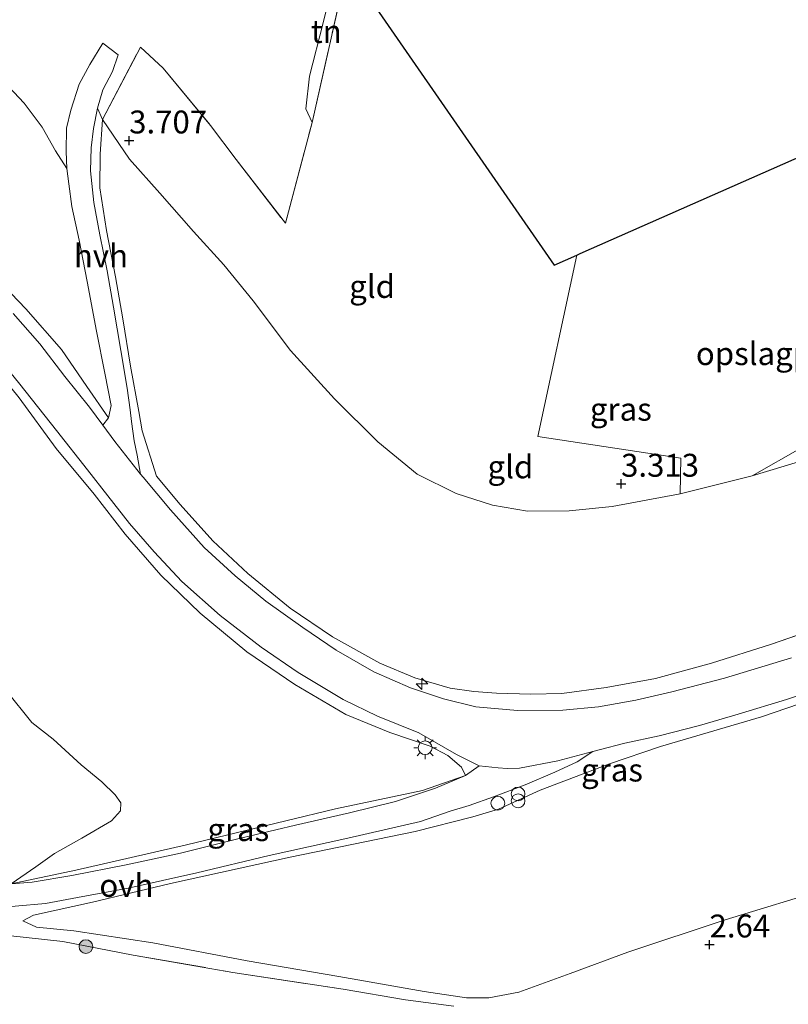
# Model space of a CAD drawing. Units: metres. Extents: x 140000 to 150010, y 424998 to 431250.
# Drawn here: x 141060 to 141144, y 426232 to 426340 of the extents above; entities that cross this region are included whole.
import ezdxf
from ezdxf.enums import TextEntityAlignment as Align

# ---------------------------------------------------------------- set-up
doc = ezdxf.new("R2010")
doc.units = ezdxf.units.M
doc.linetypes.add('IE-TERREINAFSCHEIDING', pattern=[10, 8, -2])
doc.layers.get('0').update_dxf_attribs({"lineweight": 25})
for name, color, linetype, lineweight in [('B-ME-AL-OVERIG-S-B1', 7, 'Continuous', 18), ('B-ME-GR-BOOM-S-B1', 93, 'Continuous', 18), ('B-ME-GW-KRUINLIJN-L-B1', 93, 'Continuous', 18), ('B-ME-GW-TEENLIJN-L-B1', 93, 'Continuous', 18), ('B-ME-IE-GRASLAND-GV-B6', 93, 'Continuous', 18), ('B-ME-IE-GRONDWERKLIJN-GROND_INGERICHT-GV-B6', 253, 'Continuous', 18), ('B-ME-IE-INRICHTINGSELEMENT-S-B1', 253, 'Continuous', 18), ('B-ME-IE-MEUBILAIR_WEGMEUBILAIR-LICHTMAST-S-B1', 8, 'Continuous', 18), ('B-ME-IE-TERREINAFSCHEIDING-DOORGANG-L-B1', 8, 'IE-TERREINAFSCHEIDING-KUNSTMATIG-OPEN', 18), ('B-ME-IE-TERREINAFSCHEIDING-RASTERHEKWERK-L-B1', 8, 'IE-TERREINAFSCHEIDING', 18), ('B-ME-VH-VERH_SOORT-BITUMEN-GV-B6', 8, 'IE-TERREINAFSCHEIDING-NATUURLIJK-HOUTWAL', 18), ('B-ME-VH-VERH_SOORT-HALF_VERHARDING-GV-B6', 8, 'IE-TERREINAFSCHEIDING-NATUURLIJK-HOUTWAL', 18), ('B-ME-VH-VERH_SOORT-ONVERHARD-GV-B6', 8, 'Continuous', 18)]:
    doc.layers.add(name, color=color, linetype=linetype, lineweight=lineweight)
doc.layers.add('B-ME-GW-HOOGTEPUNT-S-B1', color=10, linetype='Continuous')
doc.layers.add('B-ME-KG-KADASTRAAL-OPNAMEDTMGRENS-L-B1', color=10, linetype='Continuous')
doc.styles.add('NLCS-ISO', font='NLCS-ISO.TTF')
doc.linetypes.add('IE-TERREINAFSCHEIDING-KUNSTMATIG-OPEN', pattern='A,7,-1.5,[67,NLCS.SHX,S=0.75,R=0,X=0,Y=0],-1.5', length=10)
doc.linetypes.add('IE-TERREINAFSCHEIDING-NATUURLIJK-HOUTWAL', pattern='A,7,-1.5,[67,NLCS.SHX,S=0.75,R=45,X=0,Y=0],-1.5,7,-1.5,[70,NLCS.SHX,S=0.75,R=0,X=0,Y=0],-1.5', length=20)

# ---------------------------------------------------------------- blocks, each defined once
blk = doc.blocks.new('hecto')
for p, q in [((0, 0.625), (-0.625, 0)), ((0, -0.625), (0, 0.625)), ((-0.625, 0), (0.625, 0)), ((0.625, 0), (0, -0.625))]:
    blk.add_line(p, q)
blk = doc.blocks.new('hoogtepunt')
for p, q in [((-0.5, 0), (0.5, 0)), ((0, 0.5), (0, -0.5))]:
    blk.add_line(p, q)
blk = doc.blocks.new('dtb')
blk.add_circle((0, 0), 0.75)
blk = doc.blocks.new('boom')
h = blk.add_hatch(color=256)
edge = h.paths.add_edge_path()
edge.add_arc((0, 0), 0.75, 0, 360)
blk.add_circle((0, 0), 0.75)
blk = doc.blocks.new('prullenbak')
for centre in [(-0.375, 0), (0.375, 0)]:
    blk.add_circle(centre, 0.75)
blk = doc.blocks.new('lantaarnpaal')
for p, q in [((0, 0.75), (0, 1.25)), ((-0.75, 0), (-1.25, 0)), ((-0.88, 0.88), (-0.53, 0.53)), ((0.53, 0.53), (0.88, 0.88)), ((0.75, 0), (1.25, 0)), ((-0.53, -0.53), (-0.88, -0.88)), ((0, -0.75), (0, -1.25)), ((0.53, -0.53), (0.88, -0.88))]:
    blk.add_line(p, q)
blk.add_circle((0, 0), 0.75)

msp = doc.modelspace()

# ---------------------------------------------------------------- linework, layer by layer
at = {"layer": 'B-ME-GW-KRUINLIJN-L-B1'}
for points in [[(141108.305, 426257.25, 9.602), (141107.883, 426258.139, 9.704), (141106.393, 426259.425, 9.784), (141104.465, 426260.431, 9.844), (141100.057, 426261.923, 9.848), (141095.226, 426263.898, 9.823), (141089.653, 426267.165, 9.823), (141084.432, 426270.733, 9.823), (141079.323, 426274.963, 9.784), (141075.022, 426279.112, 9.78), (141071.12, 426283.607, 9.738), (141067.753, 426287.983, 9.738), (141063.607, 426292.959, 9.725), (141059.551, 426298.491, 9.725), (141056.483, 426302.235, 9.767), (141052.477, 426306.289, 9.772), (141048.634, 426309.944, 9.776), (141043.276, 426313.713, 9.797), (141036.594, 426317.41, 9.78), (141028.032, 426321.144, 9.759), (141019.926, 426323.781, 9.746), (141010.149, 426326.069, 9.687), (140998.23, 426327.877, 9.623)], [(141033.909, 426326.302, 9.742), (141037.282, 426325.047, 9.746), (141042.02, 426322.656, 9.767), (141046.813, 426319.654, 9.763), (141051.884, 426316.248, 9.763), (141056.255, 426312.342, 9.725), (141060.272, 426308.196, 9.725), (141064.169, 426303.765, 9.738), (141066.947, 426299.722, 9.772), (141069.3, 426296.291, 9.759)], [(141184.836, 426282.723, 9.319), (141182.095, 426280.897, 9.394), (141176.93, 426277.887, 9.419), (141168.955, 426274.016, 9.424), (141160.742, 426270.746, 9.449), (141150.454, 426266.984, 9.5), (141140.67, 426263.652, 9.543), (141129.644, 426260.421, 9.593), (141124.039, 426258.514, 9.636)], [(141124.039, 426258.514, 9.636), (141116.49, 426255.642, 9.527), (141111.91, 426253.565, 9.631), (141109.136, 426252.722, 9.484), (141102.83, 426251.128, 8.563), (141089.143, 426248.326, 6.547), (141076.069, 426245.44, 4.83), (141067.569, 426243.416, 3.692), (141061.111, 426241.997, 2.917), (141059.961, 426241.362, 2.759)], [(141058.683, 426245.411, 2.738), (141065.752, 426246.895, 3.576), (141077.834, 426249.678, 5.257), (141088.686, 426252.28, 6.766), (141094.116, 426253.607, 7.559), (141103.617, 426255.617, 9.018), (141108.305, 426257.25, 9.602)]]:
    msp.add_polyline3d(points, dxfattribs=at)
at = {"layer": 'B-ME-GW-TEENLIJN-L-B1'}
for points in [[(141094.533, 426346.683, 1.992), (141092.76, 426339.441, 2.052), (141091.268, 426333.624, 2.339), (141090.887, 426330.053, 2.587), (141091.551, 426328.558, 2.75)], [(141064.772, 426323.525, 5.05), (141063.503, 426325.452, 4.753), (141062.067, 426328.038, 4.413), (141060.077, 426330.658, 4.341), (141056.666, 426334.288, 4.176), (141052.861, 426337.191, 4.172), (141047.82, 426339.717, 4.104), (141043.181, 426342.432, 4.142), (141037.774, 426345.057, 4.248)], [(141180.222, 426308.101, 3.977), (141175.765, 426305.641, 3.964), (141168.304, 426301.5, 3.925), (141161.886, 426298.014, 3.896), (141153.953, 426294.671, 3.819), (141146.622, 426292.082, 3.756), (141139.637, 426289.986, 3.743), (141131.772, 426288.013, 3.641), (141124.353, 426286.622, 3.544), (141119.643, 426286.156, 3.535), (141115.084, 426286.124, 3.527), (141111.279, 426286.761, 3.527), (141107.3, 426288.054, 3.59), (141103.055, 426290.156, 3.573), (141098.757, 426293.684, 3.578), (141094.01, 426298.389, 3.612), (141089.208, 426303.674, 3.701), (141085.101, 426309.08, 3.773), (141081.916, 426313.006, 3.773), (141078.608, 426316.668, 3.815), (141074.912, 426320.829, 3.862), (141071.604, 426324.543, 3.887), (141068.67, 426328.884, 3.896)], [(141069.3, 426296.291, 9.759), (141069.584, 426297.657, 9.487), (141068.91, 426301.165, 8.881), (141068.002, 426305.773, 8.147), (141066.981, 426311.206, 7.281), (141066.118, 426315.707, 6.488), (141065.313, 426319.372, 5.835), (141064.974, 426321.859, 5.402), (141064.772, 426323.525, 5.05)], [(141058.116, 426266.519, 2.593), (141060.917, 426263.042, 2.61), (141063.25, 426261.193, 2.712), (141066.322, 426258.403, 2.75), (141068.57, 426256.56, 2.767), (141070.035, 426255.147, 2.767), (141070.649, 426254.266, 2.763), (141070.629, 426253.388, 2.763), (141069.644, 426252.301, 2.763), (141066.381, 426250.408, 2.788), (141063.425, 426248.731, 2.75), (141061.372, 426247.278, 2.665), (141058.683, 426245.411, 2.738)], [(141059.961, 426241.362, 2.759), (141061.432, 426240.664, 2.615), (141065.508, 426240.275, 2.547), (141074.171, 426238.95, 2.551), (141084.448, 426236.992, 2.67), (141094.496, 426235.278, 2.627), (141103.808, 426233.655, 2.559), (141108.427, 426232.975, 2.564), (141110.871, 426232.955, 2.61), (141114.133, 426233.584, 2.619), (141119.759, 426235.613, 2.559), (141126.058, 426237.947, 2.555), (141136.678, 426241.494, 2.598), (141148.157, 426244.989, 2.64), (141160.079, 426249.204, 2.657), (141167.55, 426252.025, 2.644), (141174.092, 426254.876, 2.644), (141180.896, 426257.999, 2.602), (141188.701, 426262.008, 2.588)]]:
    msp.add_polyline3d(points, dxfattribs=at)
at = {"layer": 'B-ME-IE-GRASLAND-GV-B6'}
for points in [[(141143.935, 426270.105, 9.746), (141136.611, 426267.876, 9.755), (141130.883, 426266.364, 9.767), (141126.946, 426265.463, 9.776), (141122.858, 426264.752, 9.801), (141118.954, 426264.361, 9.801), (141113.986, 426264.345, 9.806), (141109.463, 426264.751, 9.835), (141105.905, 426265.622, 9.852), (141102.32, 426266.828, 9.861), (141098.291, 426268.561, 9.869), (141094.205, 426270.923, 9.873), (141090.543, 426273.39, 9.878), (141086.513, 426276.282, 9.89), (141083.155, 426279.051, 9.907), (141079.777, 426282.158, 9.886), (141076.072, 426286.244, 9.848), (141073.101, 426289.807, 9.848), (141072.818, 426290.165, 9.849), (141072.426, 426292.232, 9.84), (141072.125, 426293.807, 9.763), (141071.832, 426295.914, 9.615), (141071.669, 426297.161, 9.441), (141071.357, 426299.549, 9.152), (141070.653, 426303.651, 8.499), (141069.852, 426308.378, 7.795), (141069.146, 426312.354, 7.018), (141068.352, 426316.276, 6.301), (141067.72, 426319.827, 5.648), (141067.352, 426323.291, 4.905), (141067.414, 426325.798, 4.638), (141067.654, 426327.907, 4.375), (141068.118, 426330.137, 4.125), (141068.67, 426328.884, 3.896), (141068.413, 426325.087, 4.35), (141068.361, 426321.426, 5.194), (141069.081, 426316.766, 6.03), (141070.083, 426311.692, 6.963), (141070.87, 426307.1, 7.803), (141071.726, 426301.952, 8.495), (141072.606, 426296.994, 9.25), (141072.986, 426294.877, 9.53), (141074.54, 426289.915, 9.81), (141077.156, 426286.835, 9.865), (141080.715, 426282.869, 9.84), (141084.541, 426279.288, 9.831), (141089.166, 426275.53, 9.801), (141093.774, 426272.38, 9.793), (141098.959, 426269.528, 9.784), (141102.784, 426267.914, 9.78), (141106.65, 426266.77, 9.793), (141109.218, 426266.399, 9.789), (141111.711, 426266.251, 9.721), (141115.449, 426266.116, 9.721), (141118.848, 426266.204, 9.721), (141123.701, 426266.852, 9.708), (141129.071, 426267.842, 9.644), (141135.2, 426269.524, 9.632), (141141.632, 426271.551, 9.623), (141147.425, 426273.565, 9.593)], [(141000.875, 426328.573, 9.666), (141007.241, 426327.58, 9.712), (141012.912, 426326.497, 9.733), (141018.596, 426325.129, 9.746), (141024.01, 426323.578, 9.759), (141030.721, 426321.291, 9.78), (141035.22, 426319.393, 9.818), (141040.644, 426316.755, 9.84), (141044.66, 426314.355, 9.844), (141048.9, 426311.292, 9.856), (141052.728, 426308.038, 9.852), (141055.976, 426304.425, 9.84), (141059.606, 426299.986, 9.835), (141063.645, 426294.912, 9.831), (141067, 426290.62, 9.818)], [(140998.23, 426327.877, 9.623), (141010.149, 426326.069, 9.687), (141019.926, 426323.781, 9.746), (141028.032, 426321.144, 9.759), (141036.594, 426317.41, 9.78), (141043.276, 426313.713, 9.797), (141048.634, 426309.944, 9.776), (141052.477, 426306.289, 9.772), (141056.483, 426302.235, 9.767), (141059.551, 426298.491, 9.725), (141063.607, 426292.959, 9.725), (141067.753, 426287.983, 9.738), (141071.12, 426283.607, 9.738), (141075.022, 426279.112, 9.78), (141079.323, 426274.963, 9.784), (141084.432, 426270.733, 9.823), (141089.653, 426267.165, 9.823), (141095.226, 426263.898, 9.823), (141100.057, 426261.923, 9.848), (141104.465, 426260.431, 9.844), (141106.393, 426259.425, 9.784), (141107.883, 426258.139, 9.704), (141108.305, 426257.25, 9.602)], [(141056.255, 426312.342, 9.725), (141060.272, 426308.196, 9.725), (141064.169, 426303.765, 9.738), (141066.947, 426299.722, 9.772), (141069.3, 426296.291, 9.759), (141068.703, 426295.484, 9.879), (141067.226, 426297.473, 9.899), (141064.53, 426300.827, 9.89), (141061.794, 426304.386, 9.865), (141058.894, 426307.686, 9.844)], [(141067, 426290.62, 9.818), (141069.227, 426287.802, 9.818), (141071.588, 426284.767, 9.827), (141074.289, 426281.685, 9.814), (141077.321, 426278.447, 9.856), (141081.522, 426274.722, 9.861), (141085.977, 426271.275, 9.856), (141090.019, 426268.509, 9.873), (141094.96, 426265.539, 9.869), (141098.691, 426263.714, 9.869), (141103.203, 426261.9, 9.869), (141107.342, 426259.551, 9.729), (141109.823, 426258.283, 9.688), (141108.305, 426257.25, 9.602), (141107.883, 426258.139, 9.704), (141106.393, 426259.425, 9.784), (141104.465, 426260.431, 9.844), (141100.057, 426261.923, 9.848), (141095.226, 426263.898, 9.823), (141089.653, 426267.165, 9.823), (141084.432, 426270.733, 9.823), (141079.323, 426274.963, 9.784), (141075.022, 426279.112, 9.78), (141071.12, 426283.607, 9.738), (141067.753, 426287.983, 9.738), (141063.607, 426292.959, 9.725), (141059.551, 426298.491, 9.725)], [(141059.101, 426242.975, 2.797), (141062.439, 426243.255, 3.132), (141065.922, 426243.902, 3.556), (141071.457, 426244.933, 4.328), (141078.945, 426246.63, 5.156), (141086.879, 426248.503, 6.378), (141095.471, 426250.389, 7.566), (141103.406, 426252.236, 8.889), (141106.639, 426253.334, 9.309), (141108.709, 426253.951, 9.449), (141111.396, 426254.895, 9.619), (141114.84, 426256.215, 9.695), (141118.071, 426257.59, 9.712), (141120.537, 426258.737, 9.733), (141122.233, 426259.864, 9.754), (141122.916, 426260.057, 9.746), (141125.725, 426260.76, 9.738), (141129.475, 426261.576, 9.729), (141133.873, 426262.692, 9.708), (141138.129, 426263.933, 9.683), (141143.38, 426265.551, 9.653), (141150.223, 426267.804, 9.653)], [(141150.454, 426266.984, 9.5), (141140.67, 426263.652, 9.543), (141129.644, 426260.421, 9.593), (141124.039, 426258.514, 9.636), (141116.49, 426255.642, 9.527), (141111.91, 426253.565, 9.631), (141109.136, 426252.722, 9.484), (141102.83, 426251.128, 8.563), (141089.143, 426248.326, 6.547), (141076.069, 426245.44, 4.83), (141067.569, 426243.416, 3.692), (141061.111, 426241.997, 2.917), (141059.961, 426241.362, 2.759), (141061.432, 426240.664, 2.615), (141065.508, 426240.275, 2.547), (141074.171, 426238.95, 2.551), (141084.448, 426236.992, 2.67), (141094.496, 426235.278, 2.627), (141103.808, 426233.655, 2.559), (141108.427, 426232.975, 2.564), (141110.871, 426232.955, 2.61), (141114.133, 426233.584, 2.619), (141119.759, 426235.613, 2.559), (141126.058, 426237.947, 2.555), (141136.678, 426241.494, 2.598), (141148.157, 426244.989, 2.64)], [(141148.157, 426244.989, 2.64), (141136.678, 426241.494, 2.598), (141126.058, 426237.947, 2.555), (141119.759, 426235.613, 2.559), (141114.133, 426233.584, 2.619), (141110.871, 426232.955, 2.61), (141108.427, 426232.975, 2.564), (141103.808, 426233.655, 2.559), (141094.496, 426235.278, 2.627), (141084.448, 426236.992, 2.67), (141074.171, 426238.95, 2.551), (141065.508, 426240.275, 2.547), (141061.432, 426240.664, 2.615), (141059.961, 426241.362, 2.759), (141061.111, 426241.997, 2.917), (141067.569, 426243.416, 3.692), (141076.069, 426245.44, 4.83), (141089.143, 426248.326, 6.547), (141102.83, 426251.128, 8.563), (141109.136, 426252.722, 9.484), (141111.91, 426253.565, 9.631), (141116.49, 426255.642, 9.527), (141124.039, 426258.514, 9.636), (141129.644, 426260.421, 9.593), (141140.67, 426263.652, 9.543), (141150.454, 426266.984, 9.5)], [(141108.305, 426257.25, 9.602), (141103.617, 426255.617, 9.018), (141094.116, 426253.607, 7.559), (141088.686, 426252.28, 6.766), (141077.834, 426249.678, 5.257), (141065.752, 426246.895, 3.576), (141058.683, 426245.411, 2.738), (141061.372, 426247.278, 2.665), (141063.425, 426248.731, 2.75), (141066.381, 426250.408, 2.788), (141069.644, 426252.301, 2.763), (141070.629, 426253.388, 2.763), (141070.649, 426254.266, 2.763), (141070.035, 426255.147, 2.767), (141068.57, 426256.56, 2.767), (141066.322, 426258.403, 2.75), (141063.25, 426261.193, 2.712), (141060.917, 426263.042, 2.61), (141058.116, 426266.519, 2.593)], [(141058.116, 426266.519, 2.593), (141060.917, 426263.042, 2.61), (141063.25, 426261.193, 2.712), (141066.322, 426258.403, 2.75), (141068.57, 426256.56, 2.767), (141070.035, 426255.147, 2.767), (141070.649, 426254.266, 2.763), (141070.629, 426253.388, 2.763), (141069.644, 426252.301, 2.763), (141066.381, 426250.408, 2.788), (141063.425, 426248.731, 2.75), (141061.372, 426247.278, 2.665), (141058.683, 426245.411, 2.738)], [(141058.683, 426245.411, 2.738), (141065.752, 426246.895, 3.576), (141077.834, 426249.678, 5.257), (141088.686, 426252.28, 6.766), (141094.116, 426253.607, 7.559), (141103.617, 426255.617, 9.018), (141108.305, 426257.25, 9.602), (141105.04, 426255.87, 9.203), (141100.664, 426254.415, 8.495), (141095.644, 426253.159, 7.697), (141089.751, 426251.82, 6.882), (141083.292, 426250.273, 6.03), (141077.17, 426248.77, 5.16), (141071.222, 426247.501, 4.367), (141065.316, 426246.306, 3.522), (141060.96, 426245.599, 2.958), (141058.683, 426245.411, 2.738)], [(141107.029, 426232.044, 2.542), (141101.749, 426232.758, 2.542), (141094.964, 426233.9, 2.538), (141082.897, 426235.74, 2.517), (141072.007, 426237.611, 2.436), (141064.318, 426239.103, 2.475), (141058.646, 426239.738, 2.508), (141057.577, 426240.032, 2.474), (141055.704, 426240.547, 2.415), (141054.909, 426240.765, 2.39), (141053.299, 426240.853, 2.356), (141052.325, 426241.018, 2.305), (141051.268, 426240.889, 2.277), (141049.821, 426240.232, 2.263), (141048.044, 426238.92, 2.253), (141047.161, 426236.939, 2.298), (141045.628, 426230.263, 2.263)], [(141054.909, 426240.765, 2.39), (141055.704, 426240.547, 2.415), (141057.577, 426240.032, 2.474), (141058.646, 426239.738, 2.508), (141064.318, 426239.103, 2.475), (141072.007, 426237.611, 2.436), (141082.897, 426235.74, 2.517), (141094.964, 426233.9, 2.538), (141101.749, 426232.758, 2.542), (141107.029, 426232.044, 2.542)]]:
    msp.add_polyline3d(points, dxfattribs=at)
at = {"layer": 'B-ME-IE-GRONDWERKLIJN-GROND_INGERICHT-GV-B6'}
for points in [[(141094.533, 426346.683, 1.992), (141092.76, 426339.441, 2.052), (141091.268, 426333.624, 2.339), (141090.887, 426330.053, 2.587), (141091.551, 426328.558, 2.75), (141088.64, 426317.56, 3.158), (141083.253, 426324.525, 3.563), (141080.467, 426328.242, 3.506), (141075.289, 426334.479, 3.497), (141072.795, 426336.78, 3.505), (141068.67, 426328.884, 3.896), (141068.118, 426330.137, 4.125), (141068.683, 426332.119, 3.917), (141069.745, 426334.133, 3.679), (141070.356, 426335.929, 3.595), (141068.695, 426337.21, 3.705), (141067.271, 426334.894, 3.802), (141066.11, 426332.734, 3.998), (141065.2, 426329.888, 4.278), (141064.727, 426327.945, 4.456), (141064.7, 426325.388, 4.812), (141064.772, 426323.525, 5.05), (141063.503, 426325.452, 4.753), (141062.067, 426328.038, 4.413), (141060.077, 426330.658, 4.341), (141056.666, 426334.288, 4.176)], [(141095.396, 426345.566, 2.52), (141091.551, 426328.558, 2.75), (141090.887, 426330.053, 2.587), (141091.268, 426333.624, 2.339), (141092.76, 426339.441, 2.052), (141094.533, 426346.683, 1.992), (141095.396, 426345.566, 2.52)], [(141120.471, 426314.069, 2.457), (141116.237, 426294.28, 3.119), (141131.852, 426291.91, 3.33), (141131.772, 426288.013, 3.641), (141124.353, 426286.622, 3.544), (141119.643, 426286.156, 3.535), (141115.084, 426286.124, 3.527), (141111.279, 426286.761, 3.527), (141107.3, 426288.054, 3.59), (141103.055, 426290.156, 3.573), (141098.757, 426293.684, 3.578), (141094.01, 426298.389, 3.612), (141089.208, 426303.674, 3.701), (141085.101, 426309.08, 3.773), (141081.916, 426313.006, 3.773), (141078.608, 426316.668, 3.815), (141074.912, 426320.829, 3.862), (141071.604, 426324.543, 3.887), (141068.67, 426328.884, 3.896), (141072.795, 426336.78, 3.505), (141075.289, 426334.479, 3.497), (141080.467, 426328.242, 3.506), (141083.253, 426324.525, 3.563), (141088.64, 426317.56, 3.158), (141091.551, 426328.558, 2.75), (141095.396, 426345.566, 2.52)], [(141095.671, 426345.211, 2.506), (141118.02, 426312.97, 2.685), (141120.471, 426314.069, 2.457)], [(141069.3, 426296.291, 9.759), (141066.947, 426299.722, 9.772), (141064.169, 426303.765, 9.738), (141060.272, 426308.196, 9.725), (141056.255, 426312.342, 9.725), (141051.884, 426316.248, 9.763), (141046.813, 426319.654, 9.763), (141042.02, 426322.656, 9.767), (141037.282, 426325.047, 9.746), (141033.909, 426326.302, 9.742), (141035.839, 426335.76, 6.552), (141037.774, 426345.057, 4.248)], [(141043.181, 426342.432, 4.142), (141047.82, 426339.717, 4.104), (141052.861, 426337.191, 4.172), (141056.666, 426334.288, 4.176), (141060.077, 426330.658, 4.341), (141062.067, 426328.038, 4.413), (141063.503, 426325.452, 4.753), (141064.772, 426323.525, 5.05), (141064.974, 426321.859, 5.402), (141065.313, 426319.372, 5.835), (141066.118, 426315.707, 6.488), (141066.981, 426311.206, 7.281), (141068.002, 426305.773, 8.147), (141068.91, 426301.165, 8.881), (141069.584, 426297.657, 9.487), (141069.3, 426296.291, 9.759)], [(141180.222, 426308.101, 3.977), (141175.765, 426305.641, 3.964), (141168.304, 426301.5, 3.925), (141161.886, 426298.014, 3.896), (141153.953, 426294.671, 3.819), (141146.622, 426292.082, 3.756), (141139.637, 426289.986, 3.743), (141145.16, 426293.102, 3.51), (141158.131, 426298.215, 3.635), (141160.936, 426299.606, 3.672), (141163.91, 426305.439, 3.399), (141168.706, 426328.056, 2.848), (141170.672, 426336.183, 2.648), (141173.682, 426337.758, 2.588), (141176.247, 426326.872, 2.986), (141179.12, 426309.043, 3.838), (141180.222, 426308.101, 3.977)], [(141139.637, 426289.986, 3.743), (141131.772, 426288.013, 3.641), (141131.852, 426291.91, 3.33), (141116.237, 426294.28, 3.119), (141120.471, 426314.069, 2.457), (141120.858, 426314.243, 2.457), (141170.672, 426336.183, 2.648), (141168.706, 426328.056, 2.848), (141163.91, 426305.439, 3.399), (141160.936, 426299.606, 3.672), (141158.131, 426298.215, 3.635), (141145.16, 426293.102, 3.51), (141139.637, 426289.986, 3.743)], [(141147.425, 426273.565, 9.593), (141141.632, 426271.551, 9.623), (141135.2, 426269.524, 9.632), (141129.071, 426267.842, 9.644), (141123.701, 426266.852, 9.708), (141118.848, 426266.204, 9.721), (141115.449, 426266.116, 9.721), (141111.711, 426266.251, 9.721), (141109.218, 426266.399, 9.789), (141106.65, 426266.77, 9.793), (141102.784, 426267.914, 9.78), (141098.959, 426269.528, 9.784), (141093.774, 426272.38, 9.793), (141089.166, 426275.53, 9.801), (141084.541, 426279.288, 9.831), (141080.715, 426282.869, 9.84), (141077.156, 426286.835, 9.865), (141074.54, 426289.915, 9.81), (141072.986, 426294.877, 9.53), (141072.606, 426296.994, 9.25), (141071.726, 426301.952, 8.495), (141070.87, 426307.1, 7.803), (141070.083, 426311.692, 6.963), (141069.081, 426316.766, 6.03), (141068.361, 426321.426, 5.194), (141068.413, 426325.087, 4.35), (141068.67, 426328.884, 3.896), (141071.604, 426324.543, 3.887), (141074.912, 426320.829, 3.862), (141078.608, 426316.668, 3.815), (141081.916, 426313.006, 3.773), (141085.101, 426309.08, 3.773), (141089.208, 426303.674, 3.701), (141094.01, 426298.389, 3.612), (141098.757, 426293.684, 3.578), (141103.055, 426290.156, 3.573), (141107.3, 426288.054, 3.59), (141111.279, 426286.761, 3.527), (141115.084, 426286.124, 3.527), (141119.643, 426286.156, 3.535), (141124.353, 426286.622, 3.544), (141131.772, 426288.013, 3.641), (141139.637, 426289.986, 3.743), (141146.622, 426292.082, 3.756)]]:
    msp.add_polyline3d(points, dxfattribs=at)
at = {"layer": 'B-ME-IE-TERREINAFSCHEIDING-DOORGANG-L-B1'}
msp.add_line((141111.711, 426266.251, 9.721), (141115.449, 426266.116, 9.721), dxfattribs=at)
at = {"layer": 'B-ME-IE-TERREINAFSCHEIDING-RASTERHEKWERK-L-B1'}
for p, q in [((141091.551, 426328.558, 2.75), (141095.396, 426345.566, 2.52)), ((141068.67, 426328.884, 3.896), (141072.795, 426336.78, 3.505))]:
    msp.add_line(p, q, dxfattribs=at)
for points in [[(141072.795, 426336.78, 3.505), (141075.289, 426334.479, 3.497), (141080.467, 426328.242, 3.506), (141083.253, 426324.525, 3.563), (141088.64, 426317.56, 3.158), (141091.551, 426328.558, 2.75)], [(141068.67, 426328.884, 3.896), (141068.413, 426325.087, 4.35), (141068.361, 426321.426, 5.194), (141069.081, 426316.766, 6.03), (141070.083, 426311.692, 6.963), (141070.87, 426307.1, 7.803), (141071.726, 426301.952, 8.495), (141072.606, 426296.994, 9.25), (141072.986, 426294.877, 9.53), (141074.54, 426289.915, 9.81), (141077.156, 426286.835, 9.865), (141080.715, 426282.869, 9.84), (141084.541, 426279.288, 9.831), (141089.166, 426275.53, 9.801), (141093.774, 426272.38, 9.793), (141098.959, 426269.528, 9.784), (141102.784, 426267.914, 9.78), (141106.65, 426266.77, 9.793), (141109.218, 426266.399, 9.789), (141111.711, 426266.251, 9.721)], [(141115.449, 426266.116, 9.721), (141118.848, 426266.204, 9.721), (141123.701, 426266.852, 9.708), (141129.071, 426267.842, 9.644), (141135.2, 426269.524, 9.632), (141141.632, 426271.551, 9.623), (141147.425, 426273.565, 9.593), (141156.453, 426276.823, 9.504), (141166.794, 426281.093, 9.419), (141174.106, 426284.959, 9.394), (141178.563, 426287.541, 9.377), (141182.74, 426289.979, 9.247)], [(141058.646, 426239.738, 2.508), (141064.318, 426239.103, 2.475), (141072.007, 426237.611, 2.436), (141082.897, 426235.74, 2.517), (141094.964, 426233.9, 2.538), (141101.749, 426232.758, 2.542), (141107.029, 426232.044, 2.542)]]:
    msp.add_polyline3d(points, dxfattribs=at)
at = {"layer": 'B-ME-KG-KADASTRAAL-OPNAMEDTMGRENS-L-B1'}
msp.add_polyline3d([(141000.767, 426394.511, 1.928), (141001.484, 426394.407, 1.762), (141002.779, 426394.02, 0.778), (141005.769, 426393.831, 0.799), (141007.987, 426393.196, 1.643), (141012.3, 426391.72, 1.779), (141020.742, 426388.356, 1.889), (141026.021, 426386.065, 2.895), (141041.353, 426380.058, 2.619), (141044.964, 426378.514, 1.796), (141066, 426370.133, 2.025), (141070.3, 426367.22, 1.961), (141086.2, 426356.5, 1.991), (141088.931, 426353.617, 2.046), (141092.34, 426349.518, 1.936), (141094.533, 426346.683, 1.992), (141095.396, 426345.566, 2.52), (141095.671, 426345.211, 2.506), (141118.02, 426312.97, 2.685), (141120.471, 426314.069, 2.457), (141120.858, 426314.243, 2.457), (141170.672, 426336.183, 2.648)], dxfattribs=at)
at = {"layer": 'B-ME-VH-VERH_SOORT-BITUMEN-GV-B6'}
for points in [[(141058.894, 426307.686, 9.844), (141061.794, 426304.386, 9.865), (141064.53, 426300.827, 9.89), (141067.226, 426297.473, 9.899), (141068.703, 426295.484, 9.879), (141070.01, 426293.724, 9.861), (141072.818, 426290.165, 9.849), (141073.101, 426289.807, 9.848), (141076.072, 426286.244, 9.848), (141079.777, 426282.158, 9.886), (141083.155, 426279.051, 9.907), (141086.513, 426276.282, 9.89), (141090.543, 426273.39, 9.878), (141094.205, 426270.923, 9.873), (141098.291, 426268.561, 9.869), (141102.32, 426266.828, 9.861), (141105.905, 426265.622, 9.852), (141109.463, 426264.751, 9.835), (141113.986, 426264.345, 9.806), (141118.954, 426264.361, 9.801), (141122.858, 426264.752, 9.801), (141126.946, 426265.463, 9.776), (141130.883, 426266.364, 9.767), (141136.611, 426267.876, 9.755), (141143.935, 426270.105, 9.746)], [(141150.223, 426267.804, 9.653), (141143.38, 426265.551, 9.653), (141138.129, 426263.933, 9.683), (141133.873, 426262.692, 9.708), (141129.475, 426261.576, 9.729), (141125.725, 426260.76, 9.738), (141122.916, 426260.057, 9.746), (141122.233, 426259.864, 9.754), (141118.395, 426258.854, 9.67), (141114.215, 426258.049, 9.66), (141112.89, 426258.018, 9.646), (141111.883, 426258.082, 9.65), (141109.823, 426258.283, 9.688), (141107.342, 426259.551, 9.729), (141103.203, 426261.9, 9.869), (141098.691, 426263.714, 9.869), (141094.96, 426265.539, 9.869), (141090.019, 426268.509, 9.873), (141085.977, 426271.275, 9.856), (141081.522, 426274.722, 9.861), (141077.321, 426278.447, 9.856), (141074.289, 426281.685, 9.814), (141071.588, 426284.767, 9.827), (141069.227, 426287.802, 9.818), (141067, 426290.62, 9.818), (141063.645, 426294.912, 9.831), (141059.606, 426299.986, 9.835), (141055.976, 426304.425, 9.84)]]:
    msp.add_polyline3d(points, dxfattribs=at)
at = {"layer": 'B-ME-VH-VERH_SOORT-HALF_VERHARDING-GV-B6'}
msp.add_polyline3d([(141068.703, 426295.484, 9.879), (141069.3, 426296.291, 9.759), (141069.584, 426297.657, 9.487), (141068.91, 426301.165, 8.881), (141068.002, 426305.773, 8.147), (141066.981, 426311.206, 7.281), (141066.118, 426315.707, 6.488), (141065.313, 426319.372, 5.835), (141064.974, 426321.859, 5.402), (141064.772, 426323.525, 5.05), (141064.7, 426325.388, 4.812), (141064.727, 426327.945, 4.456), (141065.2, 426329.888, 4.278), (141066.11, 426332.734, 3.998), (141067.271, 426334.894, 3.802), (141068.695, 426337.21, 3.705), (141070.356, 426335.929, 3.595), (141069.745, 426334.133, 3.679), (141068.683, 426332.119, 3.917), (141068.118, 426330.137, 4.125), (141067.654, 426327.907, 4.375), (141067.414, 426325.798, 4.638), (141067.352, 426323.291, 4.905), (141067.72, 426319.827, 5.648), (141068.352, 426316.276, 6.301), (141069.146, 426312.354, 7.018), (141069.852, 426308.378, 7.795), (141070.653, 426303.651, 8.499), (141071.357, 426299.549, 9.152), (141071.669, 426297.161, 9.441), (141071.832, 426295.914, 9.615), (141072.125, 426293.807, 9.763), (141072.426, 426292.232, 9.84), (141072.818, 426290.165, 9.849), (141070.01, 426293.724, 9.861), (141068.703, 426295.484, 9.879)], dxfattribs=at)
at = {"layer": 'B-ME-VH-VERH_SOORT-ONVERHARD-GV-B6'}
for points in [[(141058.683, 426245.411, 2.738), (141060.96, 426245.599, 2.958), (141065.316, 426246.306, 3.522), (141071.222, 426247.501, 4.367), (141077.17, 426248.77, 5.16), (141083.292, 426250.273, 6.03), (141089.751, 426251.82, 6.882), (141095.644, 426253.159, 7.697), (141100.664, 426254.415, 8.495), (141105.04, 426255.87, 9.203), (141108.305, 426257.25, 9.602), (141109.823, 426258.283, 9.688), (141111.883, 426258.082, 9.65), (141112.89, 426258.018, 9.646), (141114.215, 426258.049, 9.66), (141118.395, 426258.854, 9.67), (141122.233, 426259.864, 9.754), (141120.537, 426258.737, 9.733), (141118.071, 426257.59, 9.712), (141114.84, 426256.215, 9.695), (141111.396, 426254.895, 9.619), (141108.709, 426253.951, 9.449), (141106.639, 426253.334, 9.309)], [(141106.639, 426253.334, 9.309), (141103.406, 426252.236, 8.889), (141095.471, 426250.389, 7.566), (141086.879, 426248.503, 6.378), (141078.945, 426246.63, 5.156), (141071.457, 426244.933, 4.328), (141065.922, 426243.902, 3.556), (141062.439, 426243.255, 3.132), (141059.101, 426242.975, 2.797), (141054.598, 426242.541, 2.568), (141053.318, 426242.728, 2.538), (141051.298, 426242.576, 2.428), (141049.559, 426242.318, 2.39), (141048.528, 426241.941, 2.407), (141047.208, 426240.834, 2.462), (141045.631, 426238.682, 2.551), (141044.06, 426236.127, 2.576), (141042.45, 426232.987, 2.568), (141040.616, 426229.999, 2.538)]]:
    msp.add_polyline3d(points, dxfattribs=at)

# ---------------------------------------------------------------- block references
at = {"layer": 'B-ME-AL-OVERIG-S-B1', "rotation": 90}
msp.add_blockref('hecto', (141103.563, 426267.243, 9.975), dxfattribs=at)
at = {"layer": 'B-ME-GR-BOOM-S-B1', "rotation": 90}
msp.add_blockref('boom', (141066.848, 426238.554, 2.39), dxfattribs=at)
at = {"layer": 'B-ME-GW-HOOGTEPUNT-S-B1', "rotation": 90}
for p in [(141071.566, 426326.579, 3.707), (141071.566, 426326.579, 3.707), (141125.323, 426289.091, 3.313), (141125.323, 426289.091, 3.313), (141134.987, 426238.773, 2.64), (141134.987, 426238.773, 2.64)]:
    msp.add_blockref('hoogtepunt', p, dxfattribs=at)
at = {"layer": 'B-ME-IE-INRICHTINGSELEMENT-S-B1', "rotation": 90}
for name, p in [('prullenbak', (141114.071, 426254.85, 9.679)), ('dtb', (141111.857, 426254.217, 9.662))]:
    msp.add_blockref(name, p, dxfattribs=at)
at = {"layer": 'B-ME-IE-MEUBILAIR_WEGMEUBILAIR-LICHTMAST-S-B1', "rotation": 90}
msp.add_blockref('lantaarnpaal', (141103.91, 426260.268, 9.759), dxfattribs=at)

# ---------------------------------------------------------------- texts
at = {"layer": 'B-ME-GW-HOOGTEPUNT-S-B1', "ltscale": 0.2, "style": 'NLCS-ISO'}
for s, p in [('3.707', (141071.566, 426326.579, 3.707)), ('3.707', (141071.566, 426326.579, 3.707)), ('3.313', (141125.323, 426289.091, 3.313)), ('3.313', (141125.323, 426289.091, 3.313)), ('2.64', (141134.987, 426238.773, 2.64)), ('2.64', (141134.987, 426238.773, 2.64))]:
    msp.add_text(s, height=2.5, dxfattribs=at).set_placement(p, align=Align.BOTTOM_LEFT)
at = {"layer": 'B-ME-IE-GRASLAND-GV-B6', "ltscale": 0.2, "style": 'NLCS-ISO'}
for p in [(141125.2955, 426297.241), (141124.331, 426257.839), (141083.494, 426251.3305)]:
    msp.add_text('gras', height=2.5, dxfattribs=at).set_placement(p, align=Align.MIDDLE_CENTER)
at = {"layer": 'B-ME-IE-GRONDWERKLIJN-GROND_INGERICHT-GV-B6', "ltscale": 0.2, "style": 'NLCS-ISO'}
for s, p in [('tn', (141093.113, 426338.4987)), ('gld', (141098.1167, 426310.6504)), ('opslagplaats', (141143.6907, 426303.3145)), ('gld', (141113.2313, 426290.9498))]:
    msp.add_text(s, height=2.5, dxfattribs=at).set_placement(p, align=Align.MIDDLE_CENTER)
at = {"layer": 'B-ME-VH-VERH_SOORT-HALF_VERHARDING-GV-B6', "ltscale": 0.2, "style": 'NLCS-ISO'}
msp.add_text('hvh', height=2.5, dxfattribs=at).set_placement((141068.4818, 426313.9982), align=Align.MIDDLE_CENTER)
at = {"layer": 'B-ME-VH-VERH_SOORT-ONVERHARD-GV-B6', "ltscale": 0.2, "style": 'NLCS-ISO'}
msp.add_text('ovh', height=2.5, dxfattribs=at).set_placement((141071.2689, 426245.2395), align=Align.MIDDLE_CENTER)

doc.saveas('drawing.dxf')
